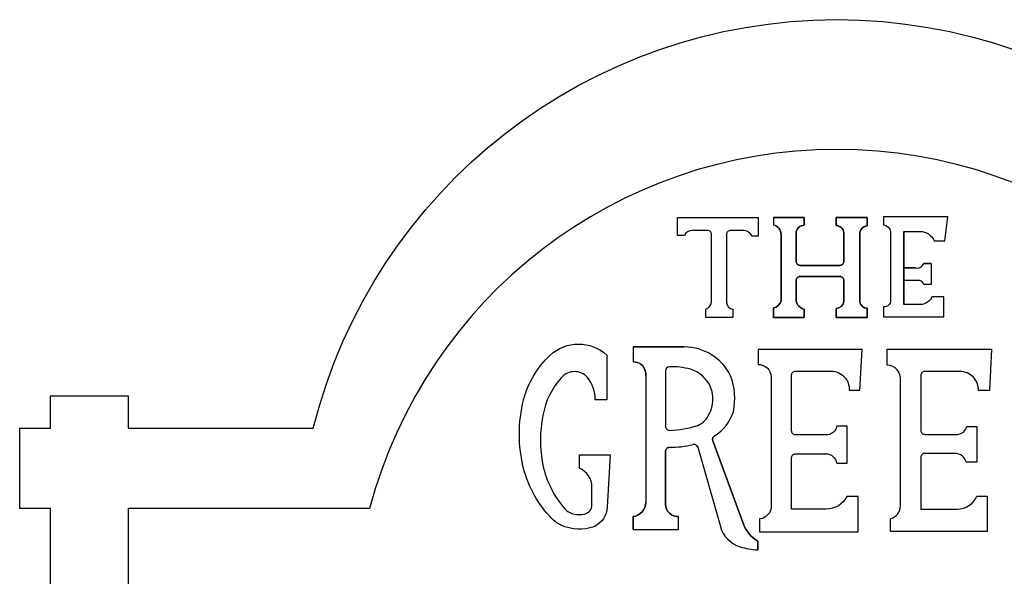
# Model space of a CAD drawing. Extents: x -1.7 to 24, y -49.6 to -10.7.
# Drawn here: x -1.6 to 13.7, y -19.3 to -10.7 of the extents above; entities that cross this region are included whole.
import ezdxf

# ---------------------------------------------------------------- set-up
doc = ezdxf.new("R2010")
doc.units = 0
doc.layers.get('0').update_dxf_attribs({"linetype": 'CONTINUOUS'})

msp = doc.modelspace()

# ---------------------------------------------------------------- linework, layer by layer
for points in [[(-1.125, -42.019), (-1.125, -18.269), (-1.603, -18.269), (-1.603, -17.019), (-1.125, -17.019), (-1.125, -16.519), (0.079, -16.519), (0.079, -17.019), (2.954, -17.019, -0.780799), (19.204, -17.019), (22.079, -17.019), (22.079, -16.519), (23.329, -16.519), (23.329, -17.019), (23.963, -17.019), (23.963, -18.269), (23.329, -18.269), (23.329, -42.019)], [(22.079, -34.795), (22.079, -18.269), (18.329, -18.269, 0.769616), (3.829, -18.269), (0.079, -18.269), (0.079, -36.648)], [(22.079, -34.795), (22.079, -18.269), (18.329, -18.269, 0.769616), (3.829, -18.269), (0.079, -18.269), (0.079, -36.648)], [(10.096, -13.746), (10.576, -13.746), (10.576, -13.869, 0.424561), (10.448, -13.993), (10.448, -14.428, 0.414214), (10.51, -14.491), (11.128, -14.491, 0.414214), (11.191, -14.428), (11.191, -13.981, 0.345363), (11.07, -13.87), (11.07, -13.746), (11.55, -13.746), (11.55, -13.876, 0.31025), (11.44, -13.978), (11.44, -15.066, 0.330159), (11.55, -15.158), (11.55, -15.301), (11.07, -15.301), (11.07, -15.161, 0.345983), (11.191, -15.056), (11.191, -14.726, 0.414214), (11.128, -14.663), (10.51, -14.663, 0.414214), (10.448, -14.726), (10.448, -15.04, 0.29705), (10.576, -15.174), (10.576, -15.301), (10.546, -15.301), (10.096, -15.301), (10.096, -15.152, 0.313729), (10.214, -15.04), (10.214, -14.011, 0.348458), (10.096, -13.862)], [(12.119, -14.532), (12.308, -14.532, 0.379119), (12.432, -14.461), (12.545, -14.461), (12.545, -14.786), (12.432, -14.786, 0.220824), (12.37, -14.726), (12.119, -14.726)], [(12.308, -14.532, 0.379119), (12.432, -14.461)], [(12.432, -14.786, 0.220824), (12.37, -14.726)], [(7.92, -18.39), (7.92, -18.593), (8.624, -18.593), (8.624, -18.392, -0.43489), (8.421, -18.203), (8.421, -17.38, -0.419234), (8.485, -17.317, 0.071008), (8.845, -17.272, -0.410981), (8.921, -17.315), (9.273, -18.548, 0.253071), (9.579, -18.862, 0.062465), (9.853, -18.911), (9.853, -18.775, -0.17439), (9.63, -18.51), (9.154, -17.218, -0.353785), (9.179, -17.144, 0.177075), (9.475, -16.759, 0.146451), (9.431, -16.207, 0.286189), (8.711, -15.758), (7.92, -15.758), (7.92, -15.991, -0.458353), (8.115, -16.207), (8.115, -18.175, -0.35734), (7.92, -18.394)], [(9.179, -17.144, 0.177075), (9.475, -16.759, 0.146451), (9.431, -16.207, 0.286189), (8.711, -15.758)], [(8.115, -16.207, 0.458353), (7.92, -15.991)], [(8.921, -17.315, 0.410981), (8.845, -17.272)], [(9.179, -17.144, 0.353785), (9.154, -17.218)], [(8.485, -17.317, 0.419234), (8.421, -17.38)], [(8.485, -17.317, 0.071008), (8.845, -17.272)], [(8.921, -17.315), (9.273, -18.548, 0.253071), (9.579, -18.862, 0.062465), (9.853, -18.911)], [(7.92, -18.394, 0.35734), (8.115, -18.175)], [(8.421, -18.203, 0.43489), (8.624, -18.392)], [(9.63, -18.51, 0.17439), (9.853, -18.775)]]:
    msp.add_lwpolyline(points, format="xyb")
for points in [[(8.61, -13.746), (9.858, -13.746), (9.858, -14.038), (9.765, -14.038, 0.278712), (9.618, -13.948), (9.431, -13.948, 0.414214), (9.368, -14.011), (9.368, -15.068, 0.342265), (9.468, -15.174), (9.468, -15.301), (9.045, -15.301), (9.045, -15.172, 0.27546), (9.136, -15.061), (9.136, -14.011, 0.414214), (9.073, -13.948), (8.834, -13.948, 0.292413), (8.714, -14.025), (8.61, -14.025)], [(10.096, -13.746), (10.096, -13.862, -0.348458), (10.214, -14.011), (10.214, -15.04, -0.313729), (10.096, -15.152), (10.096, -15.301), (10.546, -15.301), (10.576, -15.301), (10.576, -15.174, -0.29705), (10.448, -15.04), (10.448, -14.726, -0.414214), (10.51, -14.663), (11.128, -14.663, -0.414214), (11.191, -14.726), (11.191, -15.056, -0.345983), (11.07, -15.161), (11.07, -15.301), (11.55, -15.301), (11.55, -15.158, -0.330159), (11.44, -15.066), (11.44, -13.978, -0.31025), (11.55, -13.876), (11.55, -13.746), (11.07, -13.746), (11.07, -13.87, -0.345363), (11.191, -13.981), (11.191, -14.428, -0.414214), (11.128, -14.491), (10.51, -14.491, -0.414214), (10.448, -14.428), (10.448, -13.993, -0.424561), (10.576, -13.869), (10.576, -13.746)], [(10.096, -13.746), (10.096, -13.862, -0.348458), (10.214, -14.011), (10.214, -15.04, -0.313729), (10.096, -15.152), (10.096, -15.301), (10.546, -15.301), (10.576, -15.301), (10.576, -15.174, -0.29705), (10.448, -15.04), (10.448, -14.726, -0.414214), (10.51, -14.663), (11.128, -14.663, -0.414214), (11.191, -14.726), (11.191, -15.056, -0.345983), (11.07, -15.161), (11.07, -15.301), (11.55, -15.301), (11.55, -15.158, -0.330159), (11.44, -15.066), (11.44, -13.978, -0.31025), (11.55, -13.876), (11.55, -13.746), (11.07, -13.746), (11.07, -13.87, -0.345363), (11.191, -13.981), (11.191, -14.428, -0.414214), (11.128, -14.491), (10.51, -14.491, -0.414214), (10.448, -14.428), (10.448, -13.993, -0.424561), (10.576, -13.869), (10.576, -13.746)], [(11.805, -13.738), (11.805, -13.862, -0.308816), (11.916, -13.964), (11.916, -15.036, -0.443686), (11.806, -15.136), (11.806, -15.292), (12.743, -15.292), (12.743, -14.98), (12.557, -14.98, -0.279804), (12.384, -15.101), (12.119, -15.101), (12.119, -13.964), (12.119, -15.101), (12.119, -13.964), (12.37, -13.964, -0.305174), (12.59, -14.111), (12.755, -14.111), (12.803, -13.738)], [(7.511, -15.886), (7.511, -16.578), (7.332, -16.578, 0.154313), (7.211, -16.232, 0.450918), (6.807, -16.232, 0.142032), (6.518, -16.821, 0.099288), (6.518, -17.593, 0.129311), (6.858, -18.271, 0.174039), (7.009, -18.354, 0.112623), (7.163, -18.354, 0.35817), (7.28, -18.211), (7.28, -17.936, 0.299185), (7.086, -17.641), (7.086, -17.433), (7.561, -17.433), (7.518, -18.246, -0.277978), (7.312, -18.55, -0.204094), (6.799, -18.525, -0.086698), (6.658, -18.424, -0.130859), (6.219, -17.646, -0.124308), (6.219, -16.578, -0.140221), (6.63, -15.888, -0.395025)], [(10.063, -16.221), (10.063, -18.226, -0.379132), (9.882, -18.43), (9.882, -18.631), (11.41, -18.631), (11.41, -18.08), (11.236, -18.08, -0.284883), (10.916, -18.278), (10.379, -18.278), (10.379, -17.481, -0.414214), (10.442, -17.418), (10.909, -17.418, -0.367501), (11.079, -17.562), (11.243, -17.562), (11.243, -16.988), (11.079, -16.988, -0.391711), (10.911, -17.124), (10.442, -17.124, -0.414214), (10.379, -17.061), (10.379, -16.196, -0.414214), (10.442, -16.134), (10.989, -16.134, -0.424969), (11.274, -16.43), (11.44, -16.43), (11.474, -15.796), (9.858, -15.796), (9.858, -16.029, -0.386103)], [(11.916, -18.623), (11.916, -18.425, 0.336343), (12.068, -18.225), (12.068, -16.277, 0.44745), (11.863, -16.042), (11.863, -15.791), (13.482, -15.791), (13.448, -16.435), (13.281, -16.435, 0.421989), (12.994, -16.14), (12.447, -16.14, 0.414214), (12.384, -16.203), (12.384, -17.053, 0.414214), (12.447, -17.116), (12.95, -17.116, 0.334224), (13.098, -16.994), (13.254, -16.994), (13.254, -17.55), (13.089, -17.55, 0.35098), (12.915, -17.411), (12.447, -17.411, 0.414214), (12.384, -17.473), (12.384, -18.278), (12.95, -18.278, 0.303407), (13.253, -18.076), (13.415, -18.076), (13.415, -18.623)], [(8.808, -16.105, 0.081891), (8.481, -16.067, 0.400302), (8.421, -16.129), (8.421, -16.992, 0.421355), (8.485, -17.054, 0.075125), (8.921, -16.978, 0.189402), (9.1, -16.801, 0.47928)]]:
    msp.add_lwpolyline(points, format="xyb", close=True)
for points in [[(12.119, -13.964), (12.119, -15.101)], [(12.545, -14.461), (12.432, -14.461)], [(12.545, -14.461), (12.545, -14.786)], [(12.308, -14.532), (12.119, -14.532)], [(12.37, -14.726), (12.119, -14.726)], [(12.545, -14.786), (12.432, -14.786)], [(7.92, -15.758), (8.711, -15.758)], [(7.92, -15.758), (7.92, -15.991)], [(8.115, -16.207), (8.115, -18.175)], [(9.154, -17.218), (9.63, -18.51)], [(8.421, -17.38), (8.421, -18.203)], [(7.92, -18.593), (7.92, -18.39)], [(7.92, -18.593), (8.624, -18.593), (8.624, -18.392)], [(9.853, -18.775), (9.853, -18.911)]]:
    msp.add_lwpolyline(points)

doc.saveas('drawing.dxf')
